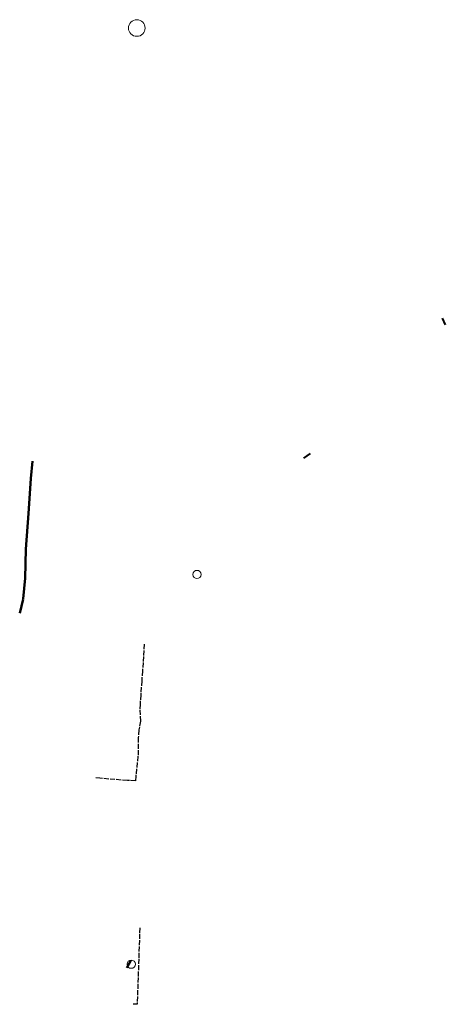
# Model space of a CAD drawing. Units: metres. Extents: x 18815 to 109799, y 2601 to 13770.
# Drawn here: x 108777 to 109799, y 11403 to 13770 of the extents above; entities that cross this region are included whole.
import ezdxf

# ---------------------------------------------------------------- set-up
doc = ezdxf.new("R2010")
doc.units = ezdxf.units.M
doc.linetypes.add('ACAD_ISO02W100', pattern=[15, 12, -3])
doc.layers.add('Размеры', color=5, linetype='Continuous', lineweight=9)

msp = doc.modelspace()

# ---------------------------------------------------------------- linework, layer by layer
at = {"layer": 'Размеры', "color": 0, "lineweight": 40}
for p, q in [((109791.679, 13052.551, -227.488), (109799.044, 13036.528, -575.323)), ((109459.667, 12715.369, -0.575), (109474.987, 12727.272, -0.073))]:
    msp.add_line(p, q, dxfattribs=at)
at = {"layer": 'Размеры', "color": 0, "lineweight": 50}
for p, q in [((108803.891, 12666.764), (108807.93, 12708.172)), ((108797.887, 12583.002), (108803.885, 12666.683)), ((108791.458, 12497.145), (108797.887, 12582.992)), ((108789.737, 12427.46), (108791.451, 12496.987)), ((108785.319, 12377.62, 0.001), (108789.725, 12427.259, 0)), ((108776.827, 12342.913, -0.001), (108785.24, 12377.146, 0.001)), ((109034.467, 11490.307), (109043.623, 11508.425))]:
    msp.add_line(p, q, dxfattribs=at)
at = {"layer": 'Размеры', "color": 1, "linetype": 'ACAD_ISO02W100', "lineweight": 30}
for p, q in [((109065.258, 11586.9, -2.812), (109058.952, 11402.858, -2.812)), ((109058.952, 11402.858, -2.812), (109049.182, 11402.858, -2.812))]:
    msp.add_line(p, q, dxfattribs=at)
msp.add_lwpolyline([(109075.961, 12268.699), (109073.205, 12224.529), (109071.617, 12204.602), (109069.853, 12180.439), (109067.693, 12147.027), (109065.952, 12124.395), (109065.093, 12110.291), (109067.242, 12083.622), (109062.875, 12062.51), (109061.706, 12043.974), (109060.935, 11998.915), (109055.586, 11951.077), (109055.227, 11940.419), (109035.59, 11940.63), (108969.018, 11946.193), (108959.681, 11947.23)], dxfattribs=at)
at = {"layer": 'Размеры'}
for centre, radius in [((109058.045, 13749.78), 20), ((109202.657, 12436.088, 562.973), 10), ((109044.63, 11499.338, 0.184), 10)]:
    msp.add_circle(centre, radius, dxfattribs=at)

doc.saveas('drawing.dxf')
